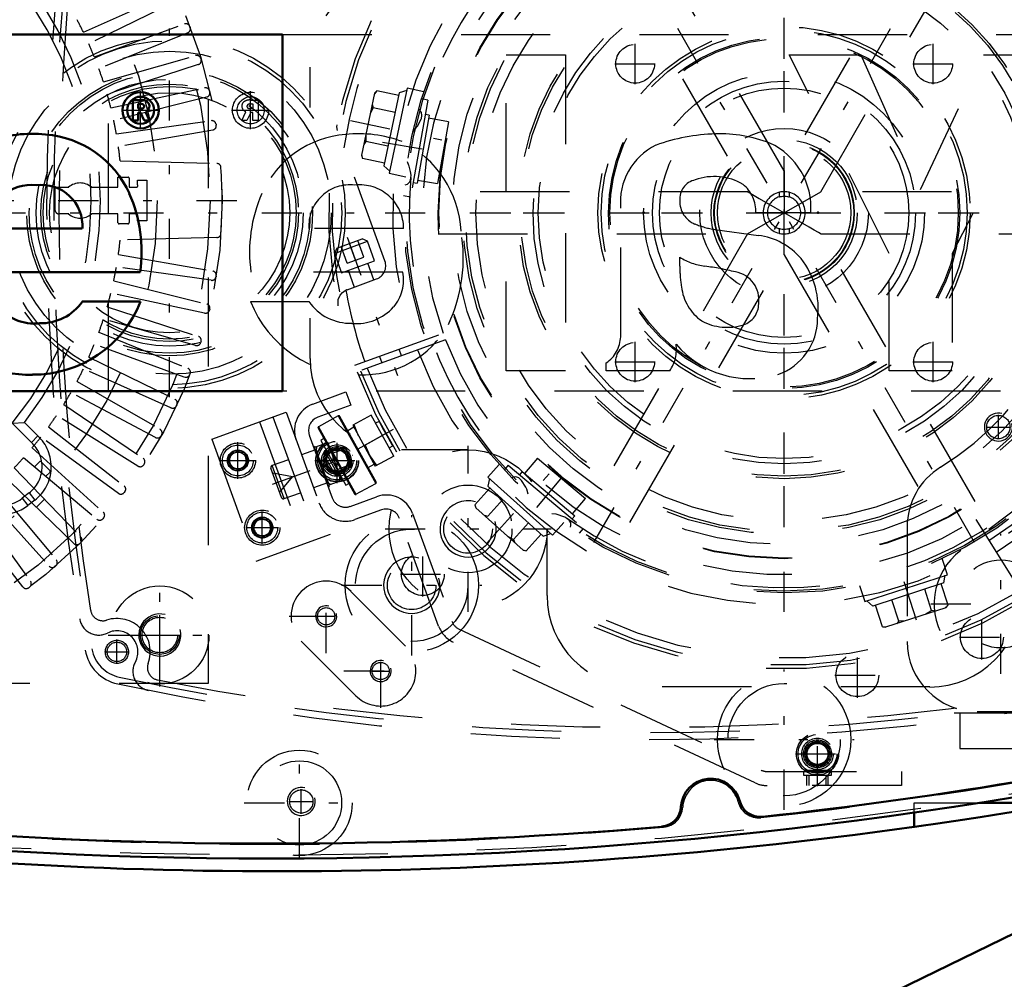
# Model space of a CAD drawing. Units: inches. Extents: x 19 to 237, y 19 to 234.
# Drawn here: x 165 to 176, y 95 to 105 of the extents above; entities that cross this region are included whole.
import ezdxf

# ---------------------------------------------------------------- set-up
doc = ezdxf.new("R2010")
doc.units = ezdxf.units.IN
doc.header["$MEASUREMENT"] = 0
doc.linetypes.add('Center', pattern=[1.5, 0.45, -0.5, 0.05, -0.5])
doc.linetypes.add('Dashed', pattern=[2, 1, -1])
for name, color, linetype, lineweight in [('2d ConnectionPoints', 7, 'Continuous', 50), ('AM_0', 7, 'Continuous', 50), ('AM_5', 3, 'Continuous', 25), ('AM_7', 7, 'Center', 25), ('AM_9', 6, 'Dashed', 25)]:
    doc.layers.add(name, color=color, linetype=linetype, lineweight=lineweight)
doc.dimstyles.get("Standard").update_dxf_attribs({"dimtxt": 0.18, "dimasz": 0.18, "dimexe": 0.18, "dimexo": 0.0625, "dimgap": 0.09, "dimtad": 0, "dimtih": 1, "dimtoh": 1, "dimdec": 4, "dimzin": 0, "dimdsep": 46, "dimtxsty": 'Standard', "dimcen": 0.09, "dimadec": 0, "dimazin": 0, "dimtfac": 1, "dimtdec": 4, "dimtofl": 0, "dimtmove": 0, "dimatfit": 3, "dimfxl": 0, "dimtolj": 1, "dimtzin": 0, "dimarcsym": 0})

# ---------------------------------------------------------------- blocks, each defined once
blk = doc.blocks.new('65_0543204010_SH5_GS_0_in_PJF3C_1_1_GN_Wire_Rope_Hoist_900')
at = {"layer": 'AM_7'}
for p, q in [((173.071, 99.722), (173.071, 106.749)), ((169.557, 103.236), (176.585, 103.236)), ((175.501, 98.067), (175.501, 99.637)), ((174.716, 98.852), (176.287, 98.852))]:
    blk.add_line(p, q, dxfattribs=at)
at = {"layer": 'AM_9'}
for p, q in [((176.164, 100.289), (175.051, 99.449)), ((174.449, 99.714), (174.449, 98.432)), ((175.237, 97.645), (179.662, 97.645))]:
    blk.add_line(p, q, dxfattribs=at)
blk.add_circle((175.501, 98.852), 0.494, dxfattribs=at)
for centre, radius, start, end in [((173.071, 103.236), 3.346, 301.5881, 128.7394), ((175.237, 99.714), 0.787, 121.5881, 180), ((175.501, 98.852), 0.748, 127.0403, 307.0403), ((175.237, 98.432), 0.787, 180, 270)]:
    blk.add_arc(centre, radius, start, end, dxfattribs=at)
blk = doc.blocks.new('66_0543004220_SH5_L3_0_in_PJF3C_1_1_GN_Wire_Rope_Hoist_900')
at = {"layer": 'AM_5'}
for p, q in [((168.158, 100.594), (168.003, 100.537)), ((167.995, 100.56), (168.003, 100.537)), ((168.223, 100.417), (168.067, 100.36)), ((168.075, 100.338), (168.067, 100.36)), ((173.326, 96.815), (173.326, 96.933)), ((173.563, 96.815), (173.563, 96.933))]:
    blk.add_line(p, q, dxfattribs=at)
for centre, radius in [((168.061, 100.458), 0.127), ((166.947, 100.459), 0.094), ((167.22, 99.707), 0.094), ((173.445, 97.17), 0.127)]:
    blk.add_arc(centre, radius, 75, 15, dxfattribs=at)
at = {"layer": 'AM_7'}
for p, q in [((166.947, 100.252), (166.947, 100.666)), ((166.74, 100.459), (167.153, 100.459)), ((167.336, 100.194), (168.231, 100.52)), ((167.22, 99.525), (167.22, 99.889)), ((167.038, 99.707), (167.402, 99.707)), ((173.445, 96.807), (173.445, 97.418)), ((173.197, 97.17), (173.693, 97.17))]:
    blk.add_line(p, q, dxfattribs=at)
at = {"layer": 'AM_9'}
for p, q in [((167.789, 101.092), (168.159, 101.227)), ((168.159, 101.227), (168.213, 101.079)), ((168.213, 101.079), (167.843, 100.944)), ((166.654, 100.699), (167.487, 101.002)), ((167.191, 100.894), (167.689, 99.525)), ((167.339, 100.948), (167.837, 99.579)), ((167.487, 101.002), (167.985, 99.633)), ((166.654, 100.699), (167.152, 99.33)), ((167.748, 100.742), (168.004, 100.04)), ((166.835, 100.479), (166.908, 100.566)), ((166.908, 100.566), (167.02, 100.546)), ((167.816, 100.579), (167.661, 100.522)), ((167.805, 100.621), (167.803, 100.616)), ((167.964, 100.172), (167.803, 100.616)), ((167.805, 100.621), (167.81, 100.609)), ((167.81, 100.609), (167.957, 100.662)), ((167.83, 100.616), (167.825, 100.566)), ((167.825, 100.566), (167.872, 100.438)), ((168.113, 100.235), (167.957, 100.662)), ((168.127, 100.608), (167.995, 100.56)), ((168.208, 100.386), (168.127, 100.608)), ((168.158, 100.594), (168.127, 100.608)), ((168.223, 100.417), (168.158, 100.594)), ((166.874, 100.372), (166.835, 100.479)), ((167.02, 100.546), (167.059, 100.439)), ((167.513, 100.468), (167.331, 100.402)), ((168.01, 100.44), (168.015, 100.503)), ((166.986, 100.352), (166.874, 100.372)), ((167.059, 100.439), (166.986, 100.352)), ((167.436, 100.046), (167.317, 100.372)), ((167.466, 100.032), (167.331, 100.402)), ((167.908, 100.403), (167.903, 100.352)), ((167.903, 100.352), (167.95, 100.224)), ((167.908, 100.403), (168.01, 100.44)), ((168.075, 100.338), (168.208, 100.386)), ((168.208, 100.386), (168.223, 100.417)), ((167.561, 100.276), (167.338, 100.316)), ((167.415, 100.102), (167.561, 100.276)), ((168.113, 100.235), (167.965, 100.181)), ((168.088, 100.226), (168.093, 100.29)), ((167.951, 100.209), (167.796, 100.152)), ((167.964, 100.172), (167.97, 100.169)), ((167.965, 100.181), (167.97, 100.169)), ((167.466, 100.032), (167.648, 100.098)), ((168.206, 99.945), (168.502, 100.053)), ((168.556, 99.905), (168.26, 99.797)), ((167.108, 99.727), (167.181, 99.814)), ((167.181, 99.814), (167.293, 99.794)), ((167.293, 99.794), (167.332, 99.688)), ((169.198, 98.602), (168.758, 99.811)), ((168.906, 99.865), (169.346, 98.656)), ((167.147, 99.62), (167.108, 99.727)), ((167.332, 99.688), (167.259, 99.6)), ((167.259, 99.6), (167.147, 99.62)), ((167.152, 99.33), (167.985, 99.633)), ((169.427, 98.567), (172.814, 96.988)), ((172.747, 96.845), (169.361, 98.424)), ((172.881, 96.973), (174.386, 96.973)), ((173.287, 96.973), (173.287, 96.933)), ((173.287, 96.933), (173.602, 96.933)), ((173.591, 96.985), (173.298, 96.985)), ((173.348, 96.933), (173.348, 96.815)), ((173.541, 96.815), (173.541, 96.933)), ((173.602, 96.933), (173.602, 96.973)), ((174.386, 96.973), (174.386, 96.815)), ((174.386, 96.815), (172.881, 96.815))]:
    blk.add_line(p, q, dxfattribs=at)
for points in [[(167.977, 100.608), (167.958, 100.63), (167.933, 100.653)], [(167.872, 100.438), (167.883, 100.426), (167.908, 100.403)], [(168.055, 100.394), (168.036, 100.416), (168.01, 100.44)], [(167.95, 100.224), (167.96, 100.212), (167.986, 100.189)]]:
    blk.add_lwpolyline(points, dxfattribs=at)
for centre, radius in [((168.061, 100.458), 0.236), ((168.061, 100.458), 0.217), ((166.947, 100.459), 0.197), ((166.947, 100.459), 0.173), ((166.947, 100.459), 0.118), ((166.947, 100.459), 0.114), ((168.061, 100.458), 0.177), ((168.061, 100.458), 0.157), ((168.061, 100.458), 0.142), ((168.061, 100.458), 0.127), ((168.061, 100.458), 0.121), ((168.061, 100.458), 0.118), ((166.947, 100.459), 0.094), ((167.22, 99.707), 0.197), ((167.22, 99.707), 0.173), ((167.22, 99.707), 0.118), ((167.22, 99.707), 0.114), ((167.22, 99.707), 0.094), ((173.445, 97.17), 0.236), ((173.445, 97.17), 0.217), ((173.445, 97.17), 0.177), ((173.445, 97.17), 0.157), ((173.445, 97.17), 0.142), ((173.445, 97.17), 0.127), ((173.445, 97.17), 0.121), ((173.445, 97.17), 0.118)]:
    blk.add_circle(centre, radius, dxfattribs=at)
for centre, radius, start, end in [((167.896, 100.796), 0.315, 110, 200), ((167.896, 100.796), 0.157, 110, 200), ((167.339, 100.38), 0.0236, 110, 200), ((167.458, 100.054), 0.0236, 200, 290), ((168.152, 100.093), 0.157, 200, 290), ((168.61, 99.757), 0.315, 20, 110), ((168.152, 100.093), 0.315, 200, 290), ((168.61, 99.757), 0.157, 20, 110), ((169.494, 98.71), 0.315, 200, 245), ((169.494, 98.71), 0.157, 200, 245), ((172.881, 97.13), 0.157, 245, 270), ((172.881, 97.13), 0.315, 245, 270)]:
    blk.add_arc(centre, radius, start, end, dxfattribs=at)
blk = doc.blocks.new('67_0543001430_SH5_G6_0_in_PJF3C_1_1_GN_Wire_Rope_Hoist_900')
at = {"layer": 'AM_7'}
for p, q in [((177, 106.174), (177.565, 104.623)), ((168.173, 102.961), (168.737, 101.411)), ((168.687, 100.805), (167.882, 100.359))]:
    blk.add_line(p, q, dxfattribs=at)
at = {"layer": 'AM_9'}
for p, q in [((176.315, 107.16), (176.846, 105.699)), ((176.856, 105.994), (177.226, 106.129)), ((176.883, 106.051), (177.169, 106.156)), ((177.093, 105.919), (177.026, 106.103)), ((177.186, 105.952), (177.118, 106.137)), ((177.226, 106.129), (177.169, 106.156)), ((177.305, 105.912), (177.226, 106.129)), ((176.883, 106.051), (176.856, 105.994)), ((176.856, 105.994), (176.935, 105.777)), ((177.001, 105.885), (176.933, 106.07)), ((176.935, 105.777), (177.305, 105.912)), ((177.001, 105.885), (177.186, 105.952)), ((177.3, 105.696), (177.231, 105.885)), ((177.009, 105.804), (177.078, 105.615)), ((177.048, 105.605), (177.379, 105.725)), ((176.831, 104.755), (177.807, 105.149)), ((176.868, 104.659), (177.857, 105.019)), ((177.884, 104.945), (176.895, 104.585)), ((177.61, 104.845), (177.583, 104.919)), ((177.361, 104.839), (177.388, 104.765)), ((168.596, 102.696), (168.065, 104.157)), ((168.029, 102.781), (168.399, 102.916)), ((168.056, 102.839), (168.342, 102.943)), ((168.266, 102.706), (168.199, 102.891)), ((168.359, 102.739), (168.291, 102.924)), ((168.399, 102.916), (168.342, 102.943)), ((168.478, 102.699), (168.399, 102.916)), ((168.056, 102.839), (168.029, 102.781)), ((168.029, 102.781), (168.108, 102.564)), ((168.174, 102.672), (168.106, 102.857)), ((168.108, 102.564), (168.478, 102.699)), ((168.174, 102.672), (168.359, 102.739)), ((168.473, 102.483), (168.404, 102.672)), ((168.182, 102.591), (168.251, 102.403)), ((168.172, 102.374), (168.502, 102.494)), ((168.259, 101.526), (169.248, 101.886)), ((169.275, 101.812), (168.286, 101.452)), ((168.782, 101.632), (168.755, 101.706)), ((168.533, 101.626), (168.56, 101.552)), ((168.072, 100.959), (167.851, 100.837)), ((168.072, 100.959), (168.492, 100.202)), ((168.088, 100.955), (168.496, 100.218)), ((168.44, 100.968), (168.234, 100.854)), ((168.695, 100.509), (168.44, 100.968)), ((168.53, 100.898), (168.491, 100.877)), ((168.532, 100.894), (168.53, 100.898)), ((167.847, 100.821), (168.255, 100.084)), ((167.851, 100.837), (168.271, 100.08)), ((168.246, 100.831), (168.178, 100.793)), ((168.234, 100.854), (168.488, 100.395)), ((168.247, 100.861), (168.297, 100.739)), ((167.912, 100.704), (167.877, 100.685)), ((167.877, 100.685), (168.156, 100.182)), ((168.568, 100.739), (168.374, 100.632)), ((167.923, 100.562), (167.912, 100.524)), ((167.94, 100.571), (167.923, 100.562)), ((167.923, 100.562), (168.076, 100.286)), ((168.374, 100.632), (168.425, 100.51)), ((168.644, 100.601), (168.683, 100.623)), ((167.912, 100.524), (168.038, 100.297)), ((168.425, 100.51), (168.501, 100.402)), ((168.695, 100.509), (168.488, 100.395)), ((168.407, 100.38), (168.475, 100.418)), ((168.038, 100.297), (168.076, 100.286)), ((168.076, 100.286), (168.093, 100.296)), ((168.156, 100.182), (168.19, 100.201)), ((168.271, 100.08), (168.492, 100.202)), ((175.22, 99.797), (175.778, 98.904))]:
    blk.add_line(p, q, dxfattribs=at)
for points in [[(176.278, 107.211), (176.278, 107.211), (176.311, 107.168), (176.315, 107.16)], [(177.393, 105.729), (177.414, 105.733), (177.448, 105.734), (177.493, 105.722), (177.542, 105.69), (177.571, 105.652), (177.571, 105.652)], [(168.065, 104.157), (168.058, 104.2), (168.06, 104.22), (168.06, 104.22)], [(168.071, 102.194), (168.071, 102.194), (168.072, 102.263), (168.093, 102.311), (168.121, 102.343), (168.15, 102.364), (168.158, 102.368)], [(168.53, 100.898), (168.532, 100.895), (168.542, 100.876), (168.558, 100.845), (168.58, 100.804), (168.605, 100.758), (168.631, 100.713), (168.653, 100.673), (168.671, 100.643), (168.681, 100.626), (168.683, 100.623)]]:
    blk.add_lwpolyline(points, dxfattribs=at)
for centre, radius, start, end in [((173.071, 103.236), 5.108, 20.4417, 199.5583), ((173.071, 103.236), 5.068, 20.4451, 199.5549), ((173.071, 103.236), 4.989, 48.3799, 171.6201), ((173.071, 103.236), 4.389, 20.5139, 199.4861), ((173.071, 103.236), 4.055, 20.5563, 199.4437), ((176.994, 105.753), 0.157, 200, 290), ((177.433, 105.577), 0.157, 104.6341, 110), ((173.071, 103.236), 4.989, 20.4521, 29.9889), ((173.071, 103.236), 5.108, 200.4417, 19.5583), ((173.071, 103.236), 5.068, 200.4451, 19.5549), ((173.071, 103.236), 4.989, 200.4521, 19.5479), ((173.071, 103.236), 4.488, 20.5026, 22), ((173.071, 103.236), 4.331, 20.5209, 22), ((173.071, 103.236), 4.389, 200.5139, 19.4861), ((173.071, 103.236), 4.331, 302, 19.4791), ((173.071, 103.236), 4.488, 302, 19.4974), ((173.071, 103.236), 4.055, 200.5563, 19.4437), ((168.448, 102.642), 0.157, 290, 20), ((168.226, 102.226), 0.157, 110, 115.3659), ((173.071, 103.236), 4.989, 190.0111, 199.5479), ((168.078, 100.949), 0.0118, 29, 119), ((167.857, 100.827), 0.0118, 119, 209), ((168.486, 100.212), 0.0118, 299, 29), ((168.266, 100.09), 0.0118, 209, 299)]:
    blk.add_arc(centre, radius, start, end, dxfattribs=at)
blk = doc.blocks.new('68_C2366611112x41_1_0_in_PJF3C_1_1_GN_Wire_Rope_Hoist_900')
at = {"layer": 'AM_0'}
for p, q in [((167.449, 105.236), (155.449, 105.236)), ((167.449, 101.236), (167.449, 105.236)), ((165.771, 104.5), (165.771, 104.272)), ((165.855, 104.5), (165.771, 104.5)), ((165.83, 104.456), (165.83, 104.404)), ((165.85, 104.456), (165.83, 104.456)), ((165.83, 104.404), (165.864, 104.404)), ((165.83, 104.272), (165.83, 104.36)), ((165.83, 104.36), (165.855, 104.36)), ((165.855, 104.36), (165.897, 104.272)), ((165.955, 104.272), (165.91, 104.369)), ((165.771, 104.272), (165.83, 104.272)), ((165.897, 104.272), (165.955, 104.272)), ((164.141, 103.059), (165.203, 103.059)), ((164.151, 102.572), (165.853, 102.572)), ((165.857, 102.241), (165.203, 102.241)), ((155.449, 101.236), (167.449, 101.236))]:
    blk.add_line(p, q, dxfattribs=at)
for radius in [0.203, 0.152]:
    blk.add_circle((165.857, 104.385), radius, dxfattribs=at)
for centre, radius, start, end in [((165.857, 104.393), 0.0635, 64.4591, 96.7895), ((165.864, 104.379), 0.122, 61.2578, 94.2029), ((165.873, 104.429), 0.0241, 323.6303, 60.4971), ((165.885, 104.435), 0.0703, 290.8694, 0.1992), ((165.897, 104.433), 0.0586, 2.5531, 64.6069), ((165.868, 104.437), 0.033, 262.8168, 318.0709), ((164.644, 102.743), 1.379, 83.8816, 110.6774), ((164.7, 102.988), 1.13, 24.2061, 85.369), ((164.633, 103.057), 0.492, 83.619, 179.7864), ((164.744, 103.088), 0.461, 356.3374, 96.9807), ((164.249, 102.797), 1.619, 351.9997, 23.8272), ((164.658, 102.708), 1.286, 269.3399, 338.7488), ((164.738, 102.562), 0.565, 268.3059, 325.493), ((164.67, 102.553), 0.559, 221.684, 275.249), ((164.598, 102.519), 1.099, 209.1783, 272.3893)]:
    blk.add_arc(centre, radius, start, end, dxfattribs=at)
at = {"layer": 'AM_7'}
for p, q in [((165.857, 104.172), (165.857, 104.599)), ((165.643, 104.385), (166.07, 104.385))]:
    blk.add_line(p, q, dxfattribs=at)
blk = doc.blocks.new('69_SH5_L_L2_EC_YAL_0_in_PJF3C_1_1_GN_Wire_Rope_Hoist_900')
at = {"layer": 'AM_0'}
for centre, radius, start, end in [((167.304, 147.06), 50.896, 276.2304, 283.1321), ((167.304, 147.06), 51.063, 256.876, 283.1701), ((172.249, 96.558), 0.335, 14.3758, 176.8088), ((172.802, 96.7), 0.236, 194.3758, 276.2304), ((171.679, 96.59), 0.236, 274.9542, 356.8088), ((167.304, 147.06), 50.896, 265.0211, 274.9542)]:
    blk.add_arc(centre, radius, start, end, dxfattribs=at)
at = {"layer": 'AM_9'}
for centre, radius, start, end in [((167.304, 147.082), 50.925, 276.2065, 283.1514), ((167.304, 147.06), 51.024, 256.8886, 283.1576), ((172.249, 96.558), 0.315, 13.8292, 177.3506), ((172.784, 96.69), 0.236, 193.8292, 276.2065), ((171.698, 96.584), 0.236, 274.9733, 357.3506), ((167.304, 147.082), 50.925, 265.0025, 274.9733)]:
    blk.add_arc(centre, radius, start, end, dxfattribs=at)
blk = doc.blocks.new('70_2727091139_12_H72_0_in_PJF3C_1_1_GN_Wire_Rope_Hoist_900')
at = {"layer": 'AM_7'}
for p, q in [((155.634, 103.373), (167.044, 103.373)), ((166.072, 98.276), (166.072, 98.73)), ((165.845, 98.503), (166.299, 98.503))]:
    blk.add_line(p, q, dxfattribs=at)
at = {"layer": 'AM_9'}
for p, q in [((166.615, 108.511), (166.615, 97.96)), ((165.216, 105.26), (166.196, 105.697)), ((166.241, 105.6), (165.276, 105.13)), ((165.338, 104.985), (166.346, 105.352)), ((166.407, 105.325), (166.411, 105.314)), ((166.385, 105.253), (165.389, 104.851)), ((165.44, 104.702), (166.472, 104.998)), ((166.503, 104.897), (165.483, 104.565)), ((166.531, 104.966), (166.534, 104.956)), ((165.523, 104.413), (166.573, 104.636)), ((166.629, 104.6), (166.632, 104.589)), ((166.597, 104.533), (165.556, 104.273)), ((165.586, 104.119), (166.649, 104.268)), ((166.702, 104.228), (166.704, 104.217)), ((166.665, 104.163), (165.608, 103.977)), ((165.628, 103.817), (166.711, 103.789)), ((165.603, 103.523), (165.603, 103.634)), ((165.603, 103.634), (165.717, 103.634)), ((165.729, 103.622), (165.729, 103.523)), ((165.822, 103.601), (165.926, 103.601)), ((165.926, 103.601), (165.926, 103.145)), ((164.9, 103.263), (164.9, 103.523)), ((164.9, 103.523), (165.05, 103.523)), ((165.306, 103.523), (165.603, 103.523)), ((165.729, 103.523), (165.809, 103.523)), ((165.05, 103.224), (164.939, 103.224)), ((165.603, 103.224), (165.306, 103.224)), ((165.603, 103.124), (165.603, 103.224)), ((165.729, 103.224), (165.729, 103.128)), ((165.809, 103.224), (165.729, 103.224)), ((165.713, 103.112), (165.615, 103.112)), ((165.926, 103.145), (165.822, 103.145)), ((166.711, 102.958), (165.628, 102.93)), ((165.608, 102.77), (166.665, 102.584)), ((166.649, 102.479), (165.586, 102.628)), ((165.556, 102.474), (166.597, 102.214)), ((166.704, 102.529), (166.702, 102.518)), ((166.573, 102.11), (165.523, 102.334)), ((165.483, 102.182), (166.503, 101.85)), ((166.632, 102.157), (166.629, 102.146)), ((166.472, 101.748), (165.44, 102.044)), ((165.389, 101.896), (166.385, 101.494)), ((166.534, 101.791), (166.531, 101.78)), ((166.346, 101.394), (165.338, 101.761)), ((165.276, 101.617), (166.241, 101.146)), ((166.196, 101.05), (165.216, 101.486)), ((165.144, 101.346), (166.074, 100.81)), ((166.411, 101.432), (166.407, 101.422)), ((166.022, 100.717), (165.074, 101.221)), ((164.994, 101.086), (165.884, 100.486)), ((166.263, 101.083), (166.259, 101.073)), ((165.826, 100.396), (164.915, 100.965)), ((164.418, 100.876), (164.556, 100.884)), ((164.418, 100.876), (164.632, 100.662)), ((164.556, 100.884), (164.704, 100.736)), ((164.825, 100.837), (165.671, 100.176)), ((164.632, 100.662), (164.704, 100.736)), ((165.607, 100.091), (164.739, 100.722)), ((166.092, 100.745), (166.086, 100.736)), ((164.64, 100.6), (165.437, 99.881)), ((164.545, 100.491), (165.368, 99.801)), ((164.438, 100.376), (165.184, 99.604)), ((164.668, 100.388), (164.724, 100.444)), ((164.74, 100.444), (164.841, 100.344)), ((165.897, 100.42), (165.891, 100.411)), ((165.109, 99.529), (164.336, 100.274)), ((164.841, 100.327), (164.795, 100.282)), ((164.222, 100.167), (164.912, 99.345)), ((164.113, 100.073), (164.831, 99.275)), ((164.607, 100.096), (164.529, 100.036)), ((164.529, 100.036), (164.592, 99.954)), ((164.67, 100.014), (164.592, 99.954)), ((164.607, 100.096), (164.67, 100.014)), ((164.778, 100.024), (164.688, 99.935)), ((165.68, 100.11), (165.673, 100.101)), ((163.991, 99.974), (164.622, 99.106)), ((164.537, 99.042), (163.876, 99.887)), ((165.442, 99.815), (165.434, 99.806)), ((165.183, 99.537), (165.175, 99.529)), ((164.906, 99.278), (164.898, 99.271)), ((164.612, 99.04), (164.603, 99.033)), ((166.615, 97.96), (156.064, 97.96))]:
    blk.add_line(p, q, dxfattribs=at)
for centre, radius in [((161.339, 103.373), 5.433), ((161.339, 103.373), 5.296), ((161.339, 103.373), 4.705), ((166.072, 98.503), 0.217)]:
    blk.add_circle(centre, radius, dxfattribs=at)
for centre, radius, start, end in [((161.339, 103.373), 3.964, 320.954, 38.8503), ((161.339, 103.373), 4.067, 322.2653, 37.5434), ((161.339, 103.373), 4.311, 25.956, 28.044), ((166.363, 105.308), 0.0476, 21.0593, 110), ((166.367, 105.297), 0.0476, 292, 20.9406), ((161.339, 103.373), 4.311, 21.956, 24.044), ((166.485, 104.952), 0.0476, 17.0593, 106), ((166.489, 104.942), 0.0476, 288, 16.9407), ((161.339, 103.373), 4.311, 17.956, 20.044), ((161.339, 103.373), 4.311, 13.956, 16.044), ((166.583, 104.59), 0.0476, 13.0593, 102), ((166.586, 104.579), 0.0476, 284, 12.9407), ((161.339, 103.373), 4.311, 9.956, 12.044), ((166.655, 104.221), 0.0476, 9.0593, 98), ((166.657, 104.21), 0.0476, 280, 8.9407), ((161.339, 103.373), 4.311, 5.9034, 8.044), ((166.71, 103.741), 0.0476, 3.9155, 88.5085), ((161.339, 103.373), 5.431, 356.0845, 3.9155), ((165.178, 103.373), 0.197, 49.3796, 130.6204), ((165.717, 103.622), 0.0118, 0, 90), ((161.339, 103.373), 4.488, 2.1164, 2.9139), ((165.809, 103.538), 0.0157, 270, 2.1164), ((164.939, 103.263), 0.0394, 180, 270), ((165.178, 103.373), 0.197, 229.3796, 310.6204), ((165.809, 103.208), 0.0157, 357.8836, 90), ((165.615, 103.124), 0.0118, 180, 270), ((165.713, 103.128), 0.0157, 270, 0), ((161.339, 103.373), 4.488, 357.0861, 357.8836), ((166.71, 103.006), 0.0476, 271.4915, 356.0846), ((161.339, 103.373), 4.311, 351.956, 354.0966), ((161.339, 103.373), 4.311, 347.956, 350.044), ((166.657, 102.537), 0.0476, 351.0593, 80), ((166.655, 102.526), 0.0476, 262, 350.9407), ((161.339, 103.373), 4.311, 343.956, 346.044), ((166.583, 102.157), 0.0476, 258, 346.9407), ((166.586, 102.168), 0.0476, 347.0593, 76), ((161.339, 103.373), 4.311, 339.956, 342.044), ((166.485, 101.794), 0.0476, 254, 342.9407), ((166.489, 101.805), 0.0476, 343.0593, 72), ((161.339, 103.373), 4.311, 335.956, 338.044), ((161.339, 103.373), 4.311, 331.956, 334.044), ((166.367, 101.449), 0.0476, 339.0593, 68), ((166.363, 101.439), 0.0476, 250, 338.9407), ((161.339, 103.373), 4.311, 327.956, 330.044), ((166.22, 101.103), 0.0476, 335.0593, 64), ((166.216, 101.093), 0.0476, 246, 334.9407), ((161.339, 103.373), 4.311, 323.956, 326.044), ((166.05, 100.768), 0.0476, 331.0593, 60), ((161.339, 103.373), 4.311, 319.956, 322.044), ((164.383, 100.389), 0.472, 307.3733, 47.316), ((166.045, 100.759), 0.0476, 242, 330.9406), ((164.383, 100.389), 0.369, 307.3733, 47.6197), ((161.339, 103.373), 4.311, 315.956, 318.044), ((165.857, 100.446), 0.0476, 327.0593, 56), ((164.732, 100.436), 0.0118, 45.0368, 135.0367), ((164.832, 100.336), 0.0118, 315.0368, 45.0368), ((165.851, 100.437), 0.0476, 238, 326.9407), ((165.642, 100.138), 0.0476, 323.0593, 52), ((164.305, 100.329), 0.369, 224.9999, 307.3726), ((165.635, 100.129), 0.0476, 234, 322.9406), ((164.305, 100.329), 0.472, 224.9999, 307.3726), ((165.398, 99.837), 0.0476, 230, 318.9406), ((165.406, 99.846), 0.0476, 319.0593, 48), ((165.15, 99.571), 0.0476, 315.0593, 44), ((165.142, 99.563), 0.0476, 226, 314.9407), ((164.867, 99.307), 0.0476, 222, 310.9407), ((164.875, 99.314), 0.0476, 311.0593, 40), ((164.574, 99.071), 0.0476, 218, 306.9407), ((164.583, 99.078), 0.0476, 307.0593, 36)]:
    blk.add_arc(centre, radius, start, end, dxfattribs=at)
blk = doc.blocks.new('71_2527097300_SH5_0_in_PJF3C_1_1_GN_Wire_Rope_Hoist_900')
at = {"layer": 'AM_0'}
for p, q in [((175.262, 96.621), (176.182, 96.621)), ((174.528, 96.352), (174.528, 96.511))]:
    blk.add_line(p, q, dxfattribs=at)
blk.add_lwpolyline([(176.182, 96.612), (176.136, 96.604), (176.005, 96.582), (175.802, 96.548), (175.547, 96.506), (175.268, 96.462), (174.997, 96.42), (174.768, 96.386), (174.608, 96.363), (174.533, 96.353), (174.528, 96.352)], dxfattribs=at)
blk.add_arc((167.402, 147.035), 51.181, 262.0857, 278.0033, dxfattribs=at)
at = {"layer": 'AM_5'}
for centre, radius in [((169.528, 99.692), 0.315), ((168.896, 99.06), 0.315), ((167.937, 98.713), 0.118), ((166.072, 98.503), 0.236), ((168.548, 98.099), 0.118), ((167.658, 96.637), 0.157)]:
    blk.add_arc(centre, radius, 75, 15, dxfattribs=at)
at = {"layer": 'AM_7'}
for p, q in [((175.205, 99.541), (170.938, 106.93)), ((170.939, 99.541), (175.204, 106.93)), ((166.182, 101.169), (166.182, 105.302)), ((164.115, 103.236), (168.249, 103.236)), ((169.528, 98.762), (169.528, 100.622)), ((168.896, 98.274), (168.896, 99.845)), ((168.598, 99.692), (170.458, 99.692)), ((166.072, 97.924), (166.072, 99.082)), ((167.937, 98.3), (167.937, 99.126)), ((168.11, 99.06), (169.681, 99.06)), ((167.523, 98.713), (168.35, 98.713)), ((167.835, 98.713), (168.038, 98.713)), ((165.493, 98.503), (166.651, 98.503)), ((168.549, 97.687), (168.549, 98.514)), ((168.548, 97.998), (168.548, 98.201)), ((168.136, 98.101), (168.962, 98.101)), ((168.446, 98.099), (168.649, 98.099)), ((173.071, 96.545), (173.071, 98.115)), ((172.286, 97.33), (173.857, 97.33)), ((167.638, 96.001), (167.638, 97.241)), ((167.658, 96.5), (167.658, 96.774)), ((167.018, 96.621), (168.259, 96.621)), ((167.521, 96.637), (167.795, 96.637))]:
    blk.add_line(p, q, dxfattribs=at)
at = {"layer": 'AM_9'}
for p, q in [((173.072, 103.707), (171.341, 106.706)), ((174.802, 106.706), (173.071, 103.707)), ((170.932, 106.47), (172.663, 103.471)), ((173.481, 103.472), (175.212, 106.47)), ((167.757, 104.417), (167.757, 104.869)), ((172.664, 103.472), (169.194, 103.472)), ((172.662, 102.999), (173.481, 103.472)), ((173.016, 103.465), (173.016, 103.414)), ((173.127, 103.465), (173.127, 103.414)), ((176.949, 103.472), (173.481, 103.472)), ((169.194, 102.999), (172.662, 102.999)), ((172.662, 102.999), (170.932, 100.001)), ((173.016, 103.057), (173.016, 103.006)), ((173.127, 103.057), (173.127, 103.006)), ((173.479, 102.999), (176.949, 102.999)), ((175.212, 100.001), (173.48, 103)), ((171.341, 99.765), (173.072, 102.764)), ((173.071, 102.764), (174.802, 99.765)), ((167.757, 101.602), (167.757, 102.054)), ((169.528, 100.578), (168.78, 100.578)), ((170.414, 98.944), (170.414, 99.692)), ((168.215, 98.991), (168.827, 98.379)), ((168.271, 97.822), (167.658, 98.435)), ((174.705, 97.921), (171.438, 97.921)), ((174.528, 96.511), (174.528, 96.621)), ((174.528, 96.621), (175.262, 96.621))]:
    blk.add_line(p, q, dxfattribs=at)
for points in [[(173.071, 103.708), (173.071, 103.708), (173.071, 103.698), (173.071, 103.668), (173.071, 103.599), (173.071, 103.425), (173.072, 103.236), (173.072, 103.236), (173.071, 103.236)], [(172.662, 103.472), (172.667, 103.469), (172.686, 103.458), (172.734, 103.43), (172.793, 103.396), (172.966, 103.296), (173.071, 103.236), (173.071, 103.236)], [(173.127, 103.465), (173.124, 103.466), (173.115, 103.468), (173.101, 103.47), (173.084, 103.471), (173.066, 103.472), (173.048, 103.471), (173.033, 103.469), (173.022, 103.467), (173.017, 103.465), (173.016, 103.465)], [(173.016, 103.414), (173.019, 103.415), (173.028, 103.417), (173.041, 103.42), (173.058, 103.422), (173.077, 103.422), (173.094, 103.421), (173.109, 103.419), (173.12, 103.416), (173.126, 103.414), (173.127, 103.414)], [(169.201, 102.999), (169.201, 102.999), (169.2, 103.013), (169.198, 103.052), (169.196, 103.112), (169.194, 103.185), (169.194, 103.236)], [(173.481, 102.999), (173.475, 103.002), (173.457, 103.013), (173.409, 103.041), (173.35, 103.075), (173.177, 103.175), (173.072, 103.235), (173.071, 103.236)], [(173.071, 102.763), (173.071, 102.769), (173.071, 102.79), (173.071, 102.846), (173.071, 102.914), (173.071, 103.114), (173.071, 103.235), (173.071, 103.236)], [(173.127, 103.057), (173.124, 103.056), (173.115, 103.054), (173.102, 103.051), (173.085, 103.049), (173.066, 103.049), (173.049, 103.05), (173.034, 103.052), (173.023, 103.055), (173.017, 103.057), (173.016, 103.057)], [(173.016, 103.006), (173.019, 103.005), (173.028, 103.003), (173.042, 103.001), (173.059, 103), (173.077, 102.999), (173.095, 103), (173.11, 103.002), (173.121, 103.004), (173.126, 103.006), (173.127, 103.006)]]:
    blk.add_lwpolyline(points, dxfattribs=at)
for centre, radius in [((173.071, 103.236), 3.878), ((173.071, 103.236), 3.871), ((173.071, 103.236), 3.72), ((173.071, 103.236), 3.603), ((173.071, 103.236), 3.573), ((173.071, 103.236), 3.456), ((173.071, 103.236), 2.981), ((173.071, 103.236), 2.953), ((173.071, 103.236), 2.815), ((173.071, 103.236), 2.756), ((173.071, 103.236), 2.087), ((166.182, 103.236), 1.969), ((173.071, 103.236), 2.051), ((173.071, 103.236), 1.969), ((166.182, 103.236), 1.929), ((173.071, 103.236), 1.953), ((166.182, 103.236), 1.811), ((166.182, 103.236), 1.603), ((166.182, 103.236), 1.575), ((166.182, 103.236), 1.496), ((166.182, 103.236), 1.443), ((166.182, 103.236), 1.417), ((173.071, 103.236), 1.474), ((166.182, 103.236), 1.346), ((173.071, 103.236), 1.398), ((169.528, 99.692), 0.886), ((169.528, 99.692), 0.492), ((169.528, 99.692), 0.272), ((168.896, 99.06), 0.748), ((168.896, 99.06), 0.63), ((168.896, 99.06), 0.272), ((166.072, 98.503), 0.551), ((167.937, 98.713), 0.0968), ((166.072, 98.503), 0.199), ((168.548, 98.099), 0.0968), ((173.071, 97.33), 0.748), ((173.071, 97.33), 0.63), ((167.638, 96.621), 0.591), ((167.638, 96.621), 0.472), ((167.658, 96.637), 0.131)]:
    blk.add_circle(centre, radius, dxfattribs=at)
for centre, radius, start, end in [((168.78, 104.869), 1.024, 90, 180), ((173.071, 103.236), 0.236, 103.4934, 256.5066), ((173.071, 103.236), 0.236, 283.4934, 76.5066), ((173.071, 103.236), 0.187, 107.1418, 252.8582), ((173.071, 103.236), 0.187, 287.1418, 72.8582), ((168.78, 101.602), 1.024, 180, 270), ((167.937, 98.713), 0.394, 45, 225), ((171.438, 98.944), 1.024, 180, 270), ((174.705, 98.944), 1.024, 270, 360), ((168.549, 98.101), 0.394, 225, 45)]:
    blk.add_arc(centre, radius, start, end, dxfattribs=at)
blk = doc.blocks.new('72_0543417040_SH5_L3_G6_75_0_in_PJF3C_1_1_GN_Wire_Rope_Hoist_900')
at = {"layer": 'AM_7'}
for p, q in [((171.788, 107.186), (171.589, 107.8)), ((173.071, 98.761), (173.071, 107.71)), ((171.508, 107.532), (171.815, 106.686)), ((175.697, 106.152), (176.408, 106.941)), ((168.209, 104.269), (169.233, 104.052)), ((168.569, 104.029), (169.436, 103.876)), ((168.597, 103.236), (177.546, 103.236)), ((176.91, 102.42), (177.934, 102.202)), ((169.735, 99.53), (170.446, 100.319)), ((170.299, 99.931), (170.588, 100.276)), ((174.554, 98.671), (174.355, 99.285))]:
    blk.add_line(p, q, dxfattribs=at)
at = {"layer": 'AM_9'}
for p, q in [((171.936, 107.882), (171.26, 107.662)), ((171.971, 107.874), (171.93, 107.88)), ((171.971, 107.874), (171.936, 107.882)), ((172.048, 107.635), (171.971, 107.874)), ((171.787, 107.814), (171.711, 107.809)), ((171.816, 107.843), (171.787, 107.814)), ((171.865, 107.575), (171.787, 107.814)), ((171.265, 107.664), (171.236, 107.635)), ((171.26, 107.662), (171.236, 107.635)), ((171.313, 107.396), (171.236, 107.635)), ((172.078, 107.644), (171.284, 107.386)), ((171.419, 107.695), (171.379, 107.701)), ((171.484, 107.735), (171.419, 107.695)), ((171.497, 107.456), (171.419, 107.695)), ((172.144, 107.585), (172.078, 107.644)), ((172.168, 107.592), (171.242, 107.292)), ((172.226, 107.413), (172.168, 107.592)), ((172.168, 107.329), (171.133, 106.952)), ((171.284, 107.386), (171.265, 107.299)), ((171.776, 107.296), (171.846, 107.282)), ((172.168, 107.329), (172.143, 107.395)), ((171.242, 107.292), (171.3, 107.112)), ((172.028, 107.231), (171.303, 106.967)), ((172.075, 107.006), (171.997, 107.219)), ((172.028, 107.231), (172.013, 107.272)), ((171.382, 107.098), (171.422, 107.137)), ((171.108, 107.019), (171.133, 106.952)), ((171.217, 107.072), (171.23, 107.059)), ((171.288, 107.008), (171.303, 106.967)), ((171.334, 106.978), (171.412, 106.764)), ((172.075, 107.006), (171.412, 106.764)), ((175.795, 106.838), (175.964, 107.025)), ((175.999, 107.018), (175.964, 107.025)), ((176.003, 107.014), (175.964, 107.025)), ((176.527, 106.542), (175.999, 107.018)), ((175.772, 106.859), (175.688, 106.832)), ((176.393, 106.3), (175.772, 106.859)), ((175.939, 106.709), (176.107, 106.896)), ((176.107, 106.896), (176.092, 106.934)), ((176.174, 106.86), (176.107, 106.896)), ((175.669, 106.848), (175.543, 106.708)), ((176.393, 106.197), (175.669, 106.848)), ((176.226, 106.45), (176.395, 106.637)), ((176.434, 106.626), (176.395, 106.637)), ((176.538, 106.508), (176.527, 106.542)), ((176.37, 106.321), (176.538, 106.508)), ((176.267, 106.057), (176.393, 106.197)), ((176.375, 106.213), (176.393, 106.3)), ((168.48, 104.575), (168.332, 103.88)), ((168.504, 104.601), (168.479, 104.569)), ((168.504, 104.601), (168.48, 104.575)), ((168.75, 104.549), (168.504, 104.601)), ((168.757, 104.58), (168.583, 103.763)), ((168.846, 104.631), (168.644, 103.679)), ((168.841, 104.607), (168.757, 104.58)), ((169.031, 104.592), (168.846, 104.631)), ((168.454, 104.452), (168.464, 104.412)), ((169.075, 104.499), (168.884, 103.415)), ((169.075, 104.499), (169.005, 104.512)), ((168.71, 104.36), (168.464, 104.412)), ((169.09, 104.329), (168.956, 103.569)), ((169.09, 104.329), (169.046, 104.337)), ((169.308, 104.257), (169.084, 104.297)), ((169.308, 104.257), (169.185, 103.563)), ((168.381, 104.11), (168.383, 104.034)), ((168.908, 104.144), (168.928, 104.164)), ((168.928, 104.164), (168.955, 104.199)), ((168.383, 104.034), (168.358, 104.002)), ((168.63, 103.982), (168.383, 104.034)), ((168.332, 103.88), (168.343, 103.845)), ((168.333, 103.885), (168.343, 103.845)), ((168.589, 103.793), (168.343, 103.845)), ((168.865, 103.767), (168.848, 103.806)), ((168.583, 103.763), (168.649, 103.703)), ((168.644, 103.679), (168.829, 103.64)), ((168.912, 103.577), (168.956, 103.569)), ((168.962, 103.602), (169.185, 103.563)), ((168.802, 103.429), (168.884, 103.415)), ((177.297, 101.84), (177.499, 102.792)), ((177.499, 102.792), (177.314, 102.831)), ((177.386, 101.891), (177.56, 102.709)), ((177.56, 102.709), (177.494, 102.768)), ((177.554, 102.678), (177.8, 102.626)), ((177.663, 101.896), (177.811, 102.591)), ((177.811, 102.591), (177.8, 102.626)), ((177.81, 102.586), (177.8, 102.626)), ((177.513, 102.489), (177.76, 102.437)), ((177.76, 102.437), (177.785, 102.469)), ((177.762, 102.361), (177.76, 102.437)), ((177.433, 102.111), (177.679, 102.059)), ((177.679, 102.059), (177.712, 102.127)), ((177.689, 102.019), (177.679, 102.059)), ((177.302, 101.864), (177.386, 101.891)), ((177.393, 101.922), (177.639, 101.87)), ((177.639, 101.87), (177.664, 101.902)), ((177.639, 101.87), (177.663, 101.896)), ((177.112, 101.879), (177.297, 101.84)), ((170.305, 100.487), (170.159, 100.313)), ((170.305, 100.487), (170.845, 100.034)), ((169.876, 100.414), (169.75, 100.274)), ((169.979, 100.406), (169.933, 100.352)), ((169.979, 100.406), (170.822, 99.698)), ((169.75, 100.274), (170.474, 99.623)), ((169.768, 100.258), (169.75, 100.171)), ((170.133, 100.334), (170.105, 100.3)), ((170.133, 100.334), (170.725, 99.838)), ((169.773, 100.15), (169.605, 99.963)), ((169.75, 100.171), (170.371, 99.612)), ((170.203, 100.083), (170.185, 100.138)), ((169.917, 100.021), (169.748, 99.834)), ((170.699, 99.86), (170.845, 100.034)), ((169.605, 99.963), (169.616, 99.929)), ((169.616, 99.929), (170.144, 99.453)), ((169.709, 99.845), (169.748, 99.834)), ((170.51, 99.858), (170.465, 99.863)), ((170.696, 99.804), (170.725, 99.838)), ((170.204, 99.762), (170.036, 99.575)), ((170.474, 99.623), (170.6, 99.763)), ((170.676, 99.711), (170.681, 99.73)), ((170.776, 99.644), (170.822, 99.698)), ((169.969, 99.611), (170.036, 99.575)), ((170.036, 99.575), (170.051, 99.537)), ((170.348, 99.633), (170.179, 99.446)), ((170.371, 99.612), (170.455, 99.639)), ((170.14, 99.457), (170.179, 99.446)), ((170.144, 99.453), (170.179, 99.446)), ((174.901, 99.179), (174.843, 99.359)), ((173.975, 98.879), (174.901, 99.179)), ((174.86, 99.086), (174.878, 99.172)), ((173.917, 99.058), (173.975, 98.879)), ((174.86, 99.086), (174.064, 98.828)), ((174.725, 98.777), (174.647, 99.017)), ((174.909, 98.837), (174.831, 99.077)), ((173.999, 98.886), (174.064, 98.828)), ((174.175, 98.596), (174.096, 98.838)), ((174.883, 98.809), (174.207, 98.589)), ((174.358, 98.657), (174.28, 98.898)), ((174.877, 98.807), (174.909, 98.837)), ((174.883, 98.809), (174.909, 98.837)), ((174.768, 98.772), (174.725, 98.777)), ((174.175, 98.596), (174.207, 98.589)), ((174.212, 98.591), (174.175, 98.596)), ((174.358, 98.657), (174.33, 98.629)), ((174.432, 98.662), (174.358, 98.657))]:
    blk.add_line(p, q, dxfattribs=at)
for points in [[(171.846, 107.282), (171.858, 107.281), (171.945, 107.285), (171.958, 107.288)], [(171.319, 107.055), (171.346, 107.071), (171.382, 107.098)], [(171.422, 107.137), (171.424, 107.139), (171.454, 107.178)], [(171.23, 107.059), (171.237, 107.055), (171.249, 107.049)], [(171.249, 107.049), (171.259, 107.046), (171.294, 107.047), (171.319, 107.055)], [(168.464, 104.412), (168.439, 104.363), (168.431, 104.344)], [(168.992, 104.379), (168.989, 104.382), (168.971, 104.396)], [(169.004, 104.294), (169.01, 104.328), (169.004, 104.361), (168.992, 104.379)], [(168.955, 104.199), (168.961, 104.207), (169.001, 104.284), (169.004, 104.294)], [(168.883, 103.697), (168.867, 103.76), (168.865, 103.767)], [(168.887, 103.629), (168.888, 103.659), (168.883, 103.697)], [(168.821, 103.548), (168.847, 103.556), (168.848, 103.557)], [(168.848, 103.557), (168.865, 103.571), (168.871, 103.578)], [(168.871, 103.578), (168.882, 103.601), (168.887, 103.629)], [(170.04, 100.274), (170.037, 100.273), (170.016, 100.264)], [(170.121, 100.243), (170.095, 100.264), (170.063, 100.275), (170.04, 100.274)], [(170.185, 100.138), (170.175, 100.161), (170.128, 100.235), (170.121, 100.243)], [(170.636, 99.81), (170.613, 99.824), (170.515, 99.857), (170.51, 99.858)], [(170.679, 99.756), (170.678, 99.76), (170.66, 99.79), (170.636, 99.81)], [(170.681, 99.73), (170.681, 99.737), (170.679, 99.756)], [(174.725, 98.777), (174.703, 98.762), (174.659, 98.736)]]:
    blk.add_lwpolyline(points, dxfattribs=at)
for radius in [4.262, 4.242, 1.575, 0.945, 0.819, 0.787, 0.781, 0.78, 0.748]:
    blk.add_circle((173.071, 103.236), radius, dxfattribs=at)
for start, end in [(234.5737, 105.3629), (114.6454, 165.4264), (174.6144, 225.4074)]:
    blk.add_arc((173.071, 103.236), 4.203, start, end, dxfattribs=at)
blk = doc.blocks.new('73_C2366611112x41_2_0_in_PJF3C_1_1_GN_Wire_Rope_Hoist_900')
at = {"layer": 'AM_7'}
for p, q in [((167.09, 104.172), (167.09, 104.599)), ((166.876, 104.385), (167.303, 104.385))]:
    blk.add_line(p, q, dxfattribs=at)
at = {"layer": 'AM_9'}
for p, q in [((165.497, 101.236), (165.497, 105.236)), ((167.449, 105.236), (177.497, 105.236)), ((169.955, 105.006), (170.619, 105.006)), ((169.955, 101.466), (169.955, 105.006)), ((170.619, 105.006), (170.619, 101.466)), ((173.129, 105.006), (173.932, 105.006)), ((174.248, 102.781), (173.129, 105.006)), ((173.932, 105.006), (174.601, 103.498)), ((174.601, 103.498), (175.308, 105.006)), ((176.106, 105.006), (174.956, 102.781)), ((175.308, 105.006), (176.106, 105.006)), ((167.091, 104.5), (167.175, 104.5)), ((167.096, 104.456), (167.116, 104.456)), ((167.116, 104.456), (167.116, 104.404)), ((167.175, 104.5), (167.175, 104.272)), ((166.991, 104.272), (167.036, 104.369)), ((167.091, 104.36), (167.049, 104.272)), ((167.116, 104.404), (167.083, 104.404)), ((167.116, 104.36), (167.091, 104.36)), ((167.116, 104.272), (167.116, 104.36)), ((167.049, 104.272), (166.991, 104.272)), ((167.175, 104.272), (167.116, 104.272)), ((171.239, 101.847), (171.239, 103.287)), ((173.37, 103.236), (172.754, 103.236)), ((168.805, 103.059), (167.743, 103.059)), ((172.296, 103.048), (172.783, 102.982)), ((174.248, 101.466), (174.248, 102.781)), ((174.956, 102.781), (174.956, 101.466)), ((171.902, 102.637), (171.902, 102.738)), ((168.795, 102.572), (167.094, 102.572)), ((167.089, 102.241), (167.743, 102.241)), ((170.619, 101.466), (169.955, 101.466)), ((171.076, 101.466), (171.076, 101.552)), ((171.788, 101.466), (171.076, 101.466)), ((174.956, 101.466), (174.248, 101.466)), ((177.497, 101.236), (167.449, 101.236))]:
    blk.add_line(p, q, dxfattribs=at)
for radius in [0.203, 0.152]:
    blk.add_circle((167.09, 104.385), radius, dxfattribs=at)
for centre, radius, start, end in [((167.049, 104.433), 0.0586, 115.3931, 177.4469), ((167.061, 104.435), 0.0703, 179.8008, 249.1306), ((167.082, 104.379), 0.122, 85.7971, 118.7422), ((167.073, 104.429), 0.0241, 119.5029, 216.3697), ((167.089, 104.393), 0.0635, 83.2105, 115.5409), ((167.078, 104.437), 0.033, 221.9291, 277.1832), ((168.246, 102.988), 1.13, 94.631, 155.7939), ((168.302, 102.743), 1.379, 69.3226, 96.1184), ((172.359, 102.007), 2.114, 91.54, 110.0353), ((172.347, 102.537), 1.584, 69.1351, 91.6446), ((168.262, 102.968), 1.189, 2.9403, 63.6619), ((171.947, 103.354), 0.712, 116.0773, 185.4145), ((172.572, 103.293), 0.8, 355.888, 64.9023), ((168.203, 103.088), 0.461, 83.0193, 183.6626), ((168.313, 103.057), 0.492, 0.2136, 96.381), ((172.118, 103.392), 0.217, 101.8629, 185.3512), ((172.288, 103.003), 0.639, 59.6695, 109.5903), ((172.363, 103.251), 0.391, 357.7711, 50.7636), ((168.697, 102.797), 1.619, 156.1728, 188.0003), ((172.17, 103.359), 0.268, 177.2774, 248.3185), ((172.438, 104.004), 0.966, 247.6701, 261.5802), ((167.728, 102.728), 1.746, 334.7805, 9.9288), ((172.688, 102.238), 0.75, 40.1767, 82.714), ((172.283, 103.358), 0.728, 238.4655, 262.0197), ((172.553, 102.166), 0.9, 352.4708, 38.1637), ((168.342, 102.481), 0.462, 319.5891, 11.3141), ((173.129, 102.618), 1.227, 179.1064, 189.9619), ((171.862, 99.988), 2.668, 75.6077, 83.1043), ((172.472, 102.26), 0.317, 351.7288, 80.4197), ((172.454, 102.464), 0.536, 186.17, 235.0706), ((168.288, 102.708), 1.286, 201.2512, 270.6601), ((168.209, 102.562), 0.565, 214.507, 271.6941), ((168.276, 102.553), 0.559, 264.751, 318.316), ((172.533, 102.218), 0.253, 289.0501, 359.3231), ((172.435, 102.567), 0.615, 241.9967, 287.0342), ((172.783, 102.05), 0.663, 289.2311, 359.8035), ((168.348, 102.519), 1.099, 267.6107, 330.8217), ((170.868, 101.859), 0.371, 304.1627, 358.077), ((171.454, 101.703), 0.41, 324.6191, 8.4403), ((172.687, 102.459), 1.082, 220.0783, 286.8692)]:
    blk.add_arc(centre, radius, start, end, dxfattribs=at)
blk = doc.blocks.new('74_SH5_RAL6018_YAL_0_in_PJF3C_1_1_GN_Wire_Rope_Hoist_900')
at = {"layer": 'AM_7'}
for p, q in [((165.591, 98.178), (165.591, 98.451)), ((165.455, 98.314), (165.728, 98.314))]:
    blk.add_line(p, q, dxfattribs=at)
at = {"layer": 'AM_9'}
blk.add_circle((165.591, 98.314), 0.13, dxfattribs=at)
for centre, radius, start, end in [((192.953, 103.236), 28.15, 169.9728, 190.0272), ((193.091, 103.236), 28.15, 170.891, 189.109), ((165.433, 98.801), 0.138, 189.109, 288.0466), ((165.591, 98.314), 0.374, 339.6273, 108.0466), ((165.388, 98.719), 0.217, 189.3054, 296.6782), ((165.591, 98.314), 0.236, 331.0681, 116.6782), ((165.699, 98.416), 0.472, 190.0272, 257.9083), ((165.987, 98.095), 0.217, 151.0681, 258.6249), ((166.071, 98.136), 0.138, 159.6273, 258.8316), ((171.497, 125.48), 28.15, 257.9083, 282.0917), ((171.497, 125.617), 28.15, 258.8316, 281.1684)]:
    blk.add_arc(centre, radius, start, end, dxfattribs=at)
blk = doc.blocks.new('75_0543205010_SH5_BS_0_in_PJF3C_1_1_GN_Wire_Rope_Hoist_900')
at = {"layer": 'AM_5'}
blk.add_arc((175.473, 100.834), 0.157, 75, 15, dxfattribs=at)
at = {"layer": 'AM_7'}
for p, q in [((171.401, 104.678), (171.401, 105.133)), ((174.742, 104.678), (174.742, 105.133)), ((171.174, 104.906), (171.629, 104.906)), ((174.514, 104.906), (174.969, 104.906)), ((171.401, 101.338), (171.401, 101.793)), ((174.742, 101.338), (174.742, 101.793)), ((171.174, 101.565), (171.629, 101.565)), ((174.514, 101.565), (174.969, 101.565)), ((175.473, 100.697), (175.473, 100.971)), ((175.336, 100.834), (175.61, 100.834)), ((168.061, 100.206), (168.061, 100.711)), ((167.809, 100.458), (168.314, 100.458)), ((169.021, 98.933), (169.021, 99.437)), ((168.769, 99.185), (169.273, 99.185)), ((175.289, 98.227), (175.289, 98.731)), ((175.037, 98.479), (175.542, 98.479)), ((173.892, 97.8), (173.892, 98.304)), ((173.64, 98.052), (174.145, 98.052))]:
    blk.add_line(p, q, dxfattribs=at)
at = {"layer": 'AM_9'}
for p, q in [((179.65, 97.625), (174.977, 97.625)), ((175.04, 97.625), (175.04, 97.232)), ((175.04, 97.232), (179.164, 97.232))]:
    blk.add_line(p, q, dxfattribs=at)
for centre, radius in [((171.401, 104.906), 0.217), ((174.742, 104.906), 0.217), ((171.401, 101.565), 0.217), ((174.742, 101.565), 0.217), ((175.473, 100.834), 0.131), ((168.061, 100.458), 0.24), ((169.021, 99.185), 0.24), ((175.289, 98.479), 0.24), ((165.591, 98.314), 0.109), ((173.892, 98.052), 0.24)]:
    blk.add_circle(centre, radius, dxfattribs=at)
for centre, radius, start, end in [((192.953, 103.236), 28.071, 169.9728, 190.0272), ((165.699, 98.416), 0.394, 190.0272, 257.9083), ((171.497, 125.48), 28.071, 257.9083, 277.1212)]:
    blk.add_arc(centre, radius, start, end, dxfattribs=at)
blk = doc.blocks.new('92_3437014250X_C3_1676_4_1_0_in_PJF3C_1_1_GN_Wire_Rope_Hoist_900')
at = {"layer": 'AM_0'}
blk.add_line((173.229, 93.983), (180.119, 97.33), dxfattribs=at)
blk = doc.blocks.new('*D151')
at = {"layer": 'AM_5', "color": 0, "lineweight": -2}
for p, q in [((180.52, 111.031), (126.42, 111.031)), ((126.42, 110.281), (126.42, 100.873)), ((126.42, 86.78), (126.42, 96.188)), ((158.347, 86.03), (126.42, 86.03))]:
    blk.add_line(p, q, dxfattribs=at)
at = {"layer": 'AM_5', "color": 0}
for points in [[(126.545, 110.281), (126.295, 110.281), (126.42, 111.031)], [(126.295, 86.78), (126.545, 86.78), (126.42, 86.03)]]:
    blk.add_solid(points, dxfattribs=at)
at = {"layer": 'Defpoints', "color": 0}
for p in [(127.17, 111.031), (180.52, 111.031), (158.347, 86.03)]:
    blk.add_point(p, dxfattribs=at)
at = {"layer": 'AM_5', "color": 0, "insert": (126.42, 98.53), "char_height": 1.5, "attachment_point": 5, "rotation": 90}
blk.add_mtext("\\A1;25''", dxfattribs=at)
blk = doc.blocks.new('*D153')
at = {"layer": 'AM_5', "color": 0, "lineweight": -2}
for p, q in [((151.654, 90.361), (151.654, 121.82)), ((152.404, 121.82), (178.172, 121.82)), ((212.124, 121.82), (186.357, 121.82)), ((212.874, 90.361), (212.874, 121.82))]:
    blk.add_line(p, q, dxfattribs=at)
at = {"layer": 'AM_5', "color": 0}
for points in [[(152.404, 121.945), (152.404, 121.695), (151.654, 121.82)], [(212.124, 121.695), (212.124, 121.945), (212.874, 121.82)]]:
    blk.add_solid(points, dxfattribs=at)
at = {"layer": 'Defpoints', "color": 0}
for p in [(212.874, 121.07), (151.654, 90.361), (212.874, 90.361)]:
    blk.add_point(p, dxfattribs=at)
at = {"layer": 'AM_5', "color": 0, "insert": (182.264, 121.82), "char_height": 1.5, "attachment_point": 5}
blk.add_mtext("\\A1;61.22''", dxfattribs=at)

msp = doc.modelspace()

# ---------------------------------------------------------------- linework, layer by layer
at = {"layer": '2d ConnectionPoints'}
for p in [(171.49669, 103.23551), (171.49669, 103.23551), (173.0715, 103.23551), (173.0715, 103.23551), (173.0715, 103.23551), (173.0715, 103.23551), (173.0715, 103.23551), (173.0715, 103.23551), (173.0715, 103.23551), (173.0715, 103.23551), (173.4495, 103.23551), (168.06137, 100.45836), (168.06137, 100.45836)]:
    msp.add_point(p, dxfattribs=at)

# ---------------------------------------------------------------- block references
for name in ['92_3437014250X_C3_1676_4_1_0_in_PJF3C_1_1_GN_Wire_Rope_Hoist_900', '69_SH5_L_L2_EC_YAL_0_in_PJF3C_1_1_GN_Wire_Rope_Hoist_900', '71_2527097300_SH5_0_in_PJF3C_1_1_GN_Wire_Rope_Hoist_900', '75_0543205010_SH5_BS_0_in_PJF3C_1_1_GN_Wire_Rope_Hoist_900', '65_0543204010_SH5_GS_0_in_PJF3C_1_1_GN_Wire_Rope_Hoist_900', '70_2727091139_12_H72_0_in_PJF3C_1_1_GN_Wire_Rope_Hoist_900', '74_SH5_RAL6018_YAL_0_in_PJF3C_1_1_GN_Wire_Rope_Hoist_900', '67_0543001430_SH5_G6_0_in_PJF3C_1_1_GN_Wire_Rope_Hoist_900', '72_0543417040_SH5_L3_G6_75_0_in_PJF3C_1_1_GN_Wire_Rope_Hoist_900', '68_C2366611112x41_1_0_in_PJF3C_1_1_GN_Wire_Rope_Hoist_900', '73_C2366611112x41_2_0_in_PJF3C_1_1_GN_Wire_Rope_Hoist_900', '66_0543004220_SH5_L3_0_in_PJF3C_1_1_GN_Wire_Rope_Hoist_900']:
    msp.add_blockref(name, (0, 0))

# ---------------------------------------------------------------- dimensions: what is measured, and where the dimension line sits
at = {"layer": 'AM_5'}
dim = msp.add_linear_dim(base=(212.87441, 121.81991), p1=(151.65441, 90.36125), p2=(212.87441, 90.36125), text="61.22''", dimstyle='Standard', override={"dimtxt": 1.5, "dimasz": 0.75, "dimexe": 0, "dimexo": 0, "dimgap": 0.45}, dxfattribs=at)
dim.commit()
dim.dimension.update_dxf_attribs({"geometry": '*D153', "text_midpoint": (182.26441, 121.81991), "dimtype": 160})
dim = msp.add_linear_dim(base=(126.41992, 111.0308), p1=(158.34709, 86.03014), p2=(180.52032, 111.0308), angle=90, text="25''", dimstyle='Standard', override={"dimtxt": 1.5, "dimasz": 0.75, "dimexe": 0, "dimexo": 0, "dimgap": 0.45}, dxfattribs=at)
dim.commit()
dim.dimension.update_dxf_attribs({"geometry": '*D151', "text_midpoint": (126.41992, 98.53047), "dimtype": 160, "text_rotation": 90})

doc.saveas('drawing.dxf')
